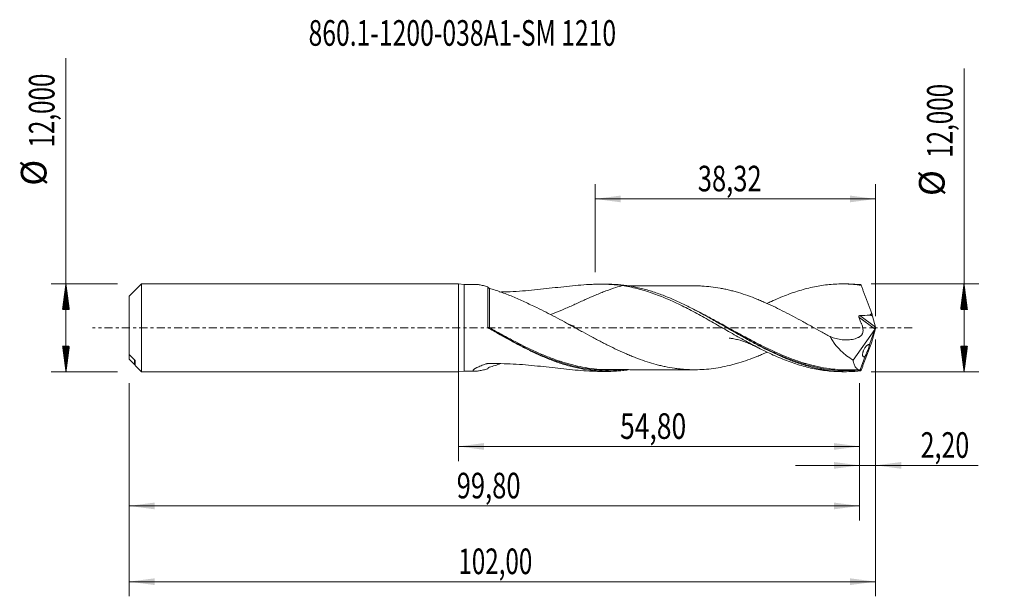
# Model space of a CAD drawing. Units: millimetres. Extents: x -60 to 75, y -37 to 42.
import ezdxf

# ---------------------------------------------------------------- set-up
doc = ezdxf.new("R2010")
doc.units = ezdxf.units.MM
doc.linetypes.add('CENTER', pattern=[47.5, 22, -8.5, 8.5, -8.5])
for name, color, linetype in [('1', 4, 'Continuous'), ('2', 7, 'Continuous'), ('SK1', 4, 'Continuous'), ('SK2', 7, 'Continuous'), ('SK4', 2, 'CENTER'), ('SK6', 5, 'Continuous')]:
    doc.layers.add(name, color=color, linetype=linetype)
doc.styles.add('iso_b_vert', font='simplex.shx')
doc.dimstyles.get("Standard").update_dxf_attribs({"dimtxt": 0.18, "dimasz": 0.18, "dimexe": 0.18, "dimexo": 0.0625, "dimgap": 0.09, "dimtad": 1, "dimzin": 0, "dimdsep": 52, "dimtxsty": 'Standard', "dimcen": 0.09, "dimadec": 0, "dimazin": 0, "dimtfac": 1, "dimtdec": 4, "dimtofl": 0, "dimtmove": 0, "dimatfit": 3, "dimfxl": 1, "dimtolj": 1, "dimtzin": 0, "dimarcsym": 0})

# ---------------------------------------------------------------- blocks, each defined once
blk = doc.blocks.new('_U0')
at = {"layer": 'SK2', "lineweight": 13}
for p, q in [((0, -1.5875), (0, -18.213398)), ((54.8, -7.5875), (54.8, -18.213398)), ((0, -16.213398), (54.8, -16.213398))]:
    blk.add_line(p, q, dxfattribs=at)
at = {"layer": 'SK2', "lineweight": 18}
for points in [[(0, -16.213398), (3.499998, -15.752615), (3.500002, -16.674182)], [(54.8, -16.213398), (51.300002, -16.674182), (51.299998, -15.752615)]]:
    blk.add_solid(points, dxfattribs=at)
at = {"layer": 'SK2', "lineweight": 13, "insert": (22.078435, -15.180765), "char_height": 3.5, "attachment_point": 7, "line_spacing_factor": 1.084337, "style": 'iso_b_vert'}
blk.add_mtext('\\W0.7581;54,80', dxfattribs=at)
blk = doc.blocks.new('_U1')
at = {"layer": 'SK2', "lineweight": 13}
for p, q in [((57, -1.5875), (57, -36.692985)), ((-45, -7.5875), (-45, -36.692985)), ((-45, -34.692985), (57, -34.692985))]:
    blk.add_line(p, q, dxfattribs=at)
at = {"layer": 'SK2', "lineweight": 18}
for points in [[(-45, -34.692985), (-41.500002, -34.232202), (-41.499998, -35.153769)], [(57, -34.692985), (53.500002, -35.153769), (53.499998, -34.232202)]]:
    blk.add_solid(points, dxfattribs=at)
at = {"layer": 'SK2', "lineweight": 13, "insert": (-0.007599, -33.660352), "char_height": 3.5, "attachment_point": 7, "line_spacing_factor": 1.084337, "style": 'iso_b_vert'}
blk.add_mtext('\\W0.6930;102,00', dxfattribs=at)
blk = doc.blocks.new('_U2')
at = {"layer": 'SK2', "lineweight": 13}
for p, q in [((18.6795, 7.5875), (18.6795, 19.609119)), ((57, 1.5875), (57, 19.609119)), ((18.6795, 17.609119), (57, 17.609119))]:
    blk.add_line(p, q, dxfattribs=at)
at = {"layer": 'SK2', "lineweight": 18}
for points in [[(18.6795, 17.609119), (22.179498, 18.069903), (22.179502, 17.148335)], [(57, 17.609119), (53.500002, 17.148335), (53.499998, 18.069903)]]:
    blk.add_solid(points, dxfattribs=at)
at = {"layer": 'SK2', "lineweight": 13, "insert": (32.702451, 18.641753), "char_height": 3.5, "attachment_point": 7, "line_spacing_factor": 1.084337, "style": 'iso_b_vert'}
blk.add_mtext('\\W0.7317;38,32', dxfattribs=at)
blk = doc.blocks.new('_U3')
at = {"layer": 'SK2', "lineweight": 13}
for p, q in [((57, -1.5875), (57, -20.802503)), ((54.8, -7.5875), (54.8, -20.802503)), ((46.05, -18.802503), (70.996491, -18.802503))]:
    blk.add_line(p, q, dxfattribs=at)
at = {"layer": 'SK2', "lineweight": 18}
for points in [[(54.8, -18.802503), (51.300002, -19.263287), (51.299998, -18.341719)], [(57, -18.802503), (60.499998, -18.341719), (60.500002, -19.263287)]]:
    blk.add_solid(points, dxfattribs=at)
at = {"layer": 'SK2', "lineweight": 13, "insert": (63.15186, -17.76987), "char_height": 3.5, "attachment_point": 7, "line_spacing_factor": 1.084337, "style": 'iso_b_vert'}
blk.add_mtext('\\W0.7150;2,20', dxfattribs=at)
blk = doc.blocks.new('_U4')
at = {"layer": 'SK2', "lineweight": 13}
for p, q in [((-45, -7.5875), (-45, -26.343428)), ((54.8, -7.5875), (54.8, -26.343428)), ((-45, -24.343428), (54.8, -24.343428))]:
    blk.add_line(p, q, dxfattribs=at)
at = {"layer": 'SK2', "lineweight": 18}
for points in [[(-45, -24.343428), (-41.500002, -23.882645), (-41.499998, -24.804212)], [(54.8, -24.343428), (51.300002, -24.804212), (51.299998, -23.882645)]]:
    blk.add_solid(points, dxfattribs=at)
at = {"layer": 'SK2', "lineweight": 13, "insert": (-0.237299, -23.310795), "char_height": 3.5, "attachment_point": 7, "line_spacing_factor": 1.084337, "style": 'iso_b_vert'}
blk.add_mtext('\\W0.7317;99,80', dxfattribs=at)

msp = doc.modelspace()

# ---------------------------------------------------------------- hatches: boundary and pattern name
at = {"layer": '2', "lineweight": 13}
h = msp.add_hatch(dxfattribs=at)
h.set_pattern_fill('ANSI31', color=256, scale=0.0062, style=0)
h.paths.add_polyline_path([(69.083, 6), (69.544, 2.5), (68.623, 2.5)])
h = msp.add_hatch(dxfattribs=at)
h.set_pattern_fill('ANSI31', color=256, scale=0.0062, style=0)
h.paths.add_polyline_path([(69.083, -6), (68.623, -2.5), (69.544, -2.5)])
at = {"layer": 'SK2', "lineweight": 13}
h = msp.add_hatch(dxfattribs=at)
h.set_pattern_fill('ANSI31', color=256, scale=0.0062, style=0)
h.paths.add_polyline_path([(-53.625, 6), (-53.164, 2.5), (-54.086, 2.5)])
h = msp.add_hatch(dxfattribs=at)
h.set_pattern_fill('ANSI31', color=256, scale=0.0062, style=0)
h.paths.add_polyline_path([(-53.625, -6), (-54.086, -2.5), (-53.164, -2.5)])

# ---------------------------------------------------------------- linework, layer by layer
at = {"layer": '1', "lineweight": 18}
for p, q in [((0, -6), (0, 6)), ((0.8, 5.935), (0, 6)), ((2.282, 5.937), (0.8, 5.935)), ((0.8, 5.935), (0.8, -5.935)), ((20.359, 5.958), (19.412, 5.957)), ((53.01, 5.998), (52.384, 5.997)), ((56.987, 0.076), (56.575, 1.58)), ((57, 0.029), (56.999, 0.032)), ((57, 0.029), (56.999, 0.027)), ((57, 0.029), (57, -0.029)), ((56.909, -0.221), (53.925, -4.412)), ((56.909, -0.221), (56.152, -2.302)), ((56.987, -0.076), (56.575, -1.58)), ((56.909, -0.221), (56.929, -0.173)), ((56.999, -0.032), (57, -0.029)), ((56.415, -2.076), (56.415, -2.076)), ((55.571, -3.899), (54.894, -5.758)), ((0, -6), (0.8, -5.935)), ((0.8, -5.935), (2.282, -5.937)), ((19.412, -5.957), (20.359, -5.958)), ((52.384, -5.997), (53.01, -5.998))]:
    msp.add_line(p, q, dxfattribs=at)
at = {"layer": '1', "lineweight": 13}
for p, q in [((56.929, -0.173), (54.713, 1.455)), ((56.987, 0.076), (54.827, 1.662))]:
    msp.add_line(p, q, dxfattribs=at)
at = {"layer": '1', "lineweight": 18}
for centre, major_axis, ratio, start_param, end_param in [((57.001, -0.003), (2.197, -6), 0.073902, 2.8621493, 2.9281976), ((47.432, 2.166), (9.144, -0.597), 0.058294, 0.0204361, 0.2899055), ((56.316, 2.166), (0.293, -0.8), 0.073902, 0.7226124, 1.4309345), ((56.952, -0.059), (0.069, 0.198), 0.089621, -2.1496864, -1.0893509), ((57.074, -0.149), (0.107, -0.326), 0.050974, -2.3474693, -2.1739602), ((56.889, -0.013), (0.033, 0.216), 0.489628, -1.3136202, -1.2908279), ((57.074, 0.149), (0.107, 0.326), 0.050974, 2.1739602, 2.3474692), ((56.316, -2.166), (0.293, 0.8), 0.073902, -1.4309345, -0.7226124), ((57.001, 0.003), (2.197, 6), 0.073902, -2.9281976, -2.8621493)]:
    msp.add_ellipse(centre, major_axis=major_axis, ratio=ratio, start_param=start_param, end_param=end_param, dxfattribs=at)
at = {"layer": '1', "lineweight": 13}
for centre, major_axis, ratio, start_param, end_param in [((4.177, 0.035), (-0.0485, -0.0875), 0.437496, -1.3271105, -0.0089196), ((4.25, -0.006), (0.0487, 0.0873), 0.000813, -3.1273212, -1.5690389)]:
    msp.add_ellipse(centre, major_axis=major_axis, ratio=ratio, start_param=start_param, end_param=end_param, dxfattribs=at)
at = {"layer": '1', "lineweight": 18}
for points, knots in [([(2.309, 5.936), (2.333, 5.936), (2.36, 5.935), (2.454, 5.93), (2.529, 5.923), (2.686, 5.903), (2.769, 5.89), (3.026, 5.846), (3.21, 5.808), (3.499, 5.74), (3.597, 5.716), (3.797, 5.664), (3.898, 5.637), (4, 5.608)], [0, 0, 0, 0, 0.062199, 0.062199, 0.2184991, 0.2184991, 0.3747993, 0.3747993, 0.6873997, 0.6873997, 0.8436998, 0.8436998, 1, 1, 1, 1]), ([(4, 5.608), (4.001, 5.59), (4.007, 5.571), (4.03, 5.527), (4.049, 5.503), (4.101, 5.457), (4.132, 5.436), (4.194, 5.405), (4.223, 5.394), (4.251, 5.386)], [0, 0, 0, 0, 0.25, 0.25, 0.5, 0.5, 0.75, 0.75, 1, 1, 1, 1]), ([(4, 0.158), (4, 0.309), (4, 0.46), (4, 0.759), (4, 0.907), (4, 1.347), (4, 1.635), (4, 2.059), (4, 2.199), (4, 2.476), (4, 2.612), (4, 3.01), (4, 3.263), (4, 3.624), (4, 3.741), (4, 3.969), (4, 4.081), (4, 4.4), (4, 4.595), (4, 4.949), (4, 5.109), (4, 5.391), (4, 5.51), (4, 5.608)], [0, 0, 0, 0, 0.0625, 0.0625, 0.125, 0.125, 0.25, 0.25, 0.3125, 0.3125, 0.375, 0.375, 0.5, 0.5, 0.5625, 0.5625, 0.625, 0.625, 0.75, 0.75, 0.875, 0.875, 1, 1, 1, 1]), ([(4.251, 5.386), (4.495, 5.318), (4.745, 5.241), (5.256, 5.075), (5.515, 4.985), (6.042, 4.796), (6.308, 4.695), (6.848, 4.485), (7.12, 4.375), (7.666, 4.148), (7.939, 4.03), (8.488, 3.789), (8.763, 3.666), (9.314, 3.413), (9.591, 3.284), (10.147, 3.023), (10.426, 2.89), (10.707, 2.756)], [0, 0, 0, 0, 0.125, 0.125, 0.25, 0.25, 0.375, 0.375, 0.5, 0.5, 0.625, 0.625, 0.75, 0.75, 0.875, 0.875, 1, 1, 1, 1]), ([(22.381, 5.764), (21.897, 5.834), (21.408, 5.883), (20.419, 5.945), (19.919, 5.958), (19.162, 5.957), (18.907, 5.953), (18.398, 5.938), (18.143, 5.928), (17.375, 5.889), (16.861, 5.852), (15.311, 5.72), (14.265, 5.603), (12.143, 5.365), (11.067, 5.244), (9.427, 5.092), (8.876, 5.047), (7.766, 4.97), (7.21, 4.94), (6.309, 4.904), (5.964, 4.894), (5.619, 4.887)], [0, 0, 0, 0, 0.0941859, 0.0941859, 0.1883719, 0.1883719, 0.2354648, 0.2354648, 0.2825578, 0.2825578, 0.3767437, 0.3767437, 0.5651156, 0.5651156, 0.7534874, 0.7534874, 0.8476734, 0.8476734, 0.9418593, 0.9418593, 1, 1, 1, 1]), ([(22.381, 5.764), (22.097, 5.685), (21.813, 5.601), (21.068, 5.366), (20.607, 5.205), (19.91, 4.943), (19.677, 4.852), (19.209, 4.664), (18.974, 4.568), (18.272, 4.271), (17.805, 4.065), (16.867, 3.644), (16.397, 3.429), (15.686, 3.108), (15.448, 3.001), (14.971, 2.79), (14.733, 2.685), (14.017, 2.378), (13.54, 2.18), (12.916, 1.94), (12.773, 1.885), (12.629, 1.832)], [0, 0, 0, 0, 0.089616, 0.089616, 0.2341591, 0.2341591, 0.3064306, 0.3064306, 0.3787021, 0.3787021, 0.5232451, 0.5232451, 0.6677882, 0.6677882, 0.7400597, 0.7400597, 0.8123312, 0.8123312, 0.9568742, 0.9568742, 1, 1, 1, 1]), ([(54.947, -5.896), (54.418, -5.952), (53.889, -5.985), (52.829, -6.004), (52.3, -5.991), (51.244, -5.917), (50.716, -5.857), (49.922, -5.733), (49.657, -5.686), (49.127, -5.582), (48.863, -5.524), (48.07, -5.335), (47.542, -5.188), (46.485, -4.854), (45.954, -4.667), (44.896, -4.26), (44.368, -4.039), (43.575, -3.686), (43.311, -3.564), (42.781, -3.314), (42.516, -3.186), (41.722, -2.792), (41.193, -2.518), (40.401, -2.095), (40.136, -1.951), (39.607, -1.661), (39.342, -1.513), (38.017, -0.771), (36.963, -0.159), (35.372, 0.753), (34.843, 1.055), (33.785, 1.647), (33.257, 1.937), (32.462, 2.361), (32.197, 2.5), (31.667, 2.773), (31.402, 2.907), (30.609, 3.299), (30.08, 3.548), (29.021, 4.018), (28.49, 4.239), (27.432, 4.643), (26.903, 4.828), (25.845, 5.16), (25.314, 5.306), (24.254, 5.556), (23.726, 5.66), (22.932, 5.782), (22.668, 5.817), (22.138, 5.875), (21.872, 5.899), (21.189, 5.945), (20.773, 5.959), (20.356, 5.958)], [0, 0, 0, 0, 0.0458979, 0.0458979, 0.0917957, 0.0917957, 0.1376936, 0.1376936, 0.1606425, 0.1606425, 0.1835915, 0.1835915, 0.2294894, 0.2294894, 0.2753872, 0.2753872, 0.3212851, 0.3212851, 0.344234, 0.344234, 0.367183, 0.367183, 0.4130808, 0.4130808, 0.4360298, 0.4360298, 0.4589787, 0.4589787, 0.5507744, 0.5507744, 0.5966723, 0.5966723, 0.6425702, 0.6425702, 0.6655191, 0.6655191, 0.6884681, 0.6884681, 0.7343659, 0.7343659, 0.7802638, 0.7802638, 0.8261617, 0.8261617, 0.8720595, 0.8720595, 0.9179574, 0.9179574, 0.9409063, 0.9409063, 0.9638553, 0.9638553, 1, 1, 1, 1]), ([(22.381, 5.764), (22.723, 5.714), (23.066, 5.655), (23.748, 5.519), (24.088, 5.443), (25.105, 5.187), (25.783, 4.985), (27.135, 4.514), (27.815, 4.252), (28.836, 3.812), (29.179, 3.659), (29.865, 3.341), (30.207, 3.177), (31.228, 2.669), (31.907, 2.317), (33.258, 1.58), (33.936, 1.204), (34.953, 0.623), (35.292, 0.429), (35.975, 0.038), (36.317, -0.158), (37.344, -0.751), (38.026, -1.136), (39.38, -1.893), (40.058, -2.256), (41.409, -2.96), (42.088, -3.292), (43.109, -3.764), (43.452, -3.915), (44.137, -4.205), (44.479, -4.343), (45.499, -4.736), (46.177, -4.965), (47.528, -5.362), (48.205, -5.526), (49.221, -5.722), (49.561, -5.778), (50.243, -5.871), (50.585, -5.908), (51.414, -5.976), (51.899, -5.996), (52.383, -5.997)], [0, 0, 0, 0, 0.0339887, 0.0339887, 0.0679775, 0.0679775, 0.1359549, 0.1359549, 0.2039324, 0.2039324, 0.2379211, 0.2379211, 0.2719098, 0.2719098, 0.3398873, 0.3398873, 0.4078647, 0.4078647, 0.4418534, 0.4418534, 0.4758422, 0.4758422, 0.5438196, 0.5438196, 0.6117971, 0.6117971, 0.6797745, 0.6797745, 0.7137632, 0.7137632, 0.747752, 0.747752, 0.8157294, 0.8157294, 0.8837069, 0.8837069, 0.9176956, 0.9176956, 0.9516843, 0.9516843, 1, 1, 1, 1]), ([(32.444, 5.73), (32.197, 5.73), (31.72, 5.73), (31.077, 5.732), (30.539, 5.732), (30.084, 5.729), (29.634, 5.728), (29.115, 5.727), (28.524, 5.728), (27.923, 5.728), (27.38, 5.727), (26.805, 5.725), (26.124, 5.725), (25.319, 5.725), (24.551, 5.724), (23.853, 5.722), (23.427, 5.722), (23.217, 5.722)], [0, 0, 0, 0, 0.0799454, 0.1552303, 0.2100057, 0.2548143, 0.3031739, 0.3563695, 0.4232826, 0.4953546, 0.5515996, 0.5999339, 0.6822279, 0.7729057, 0.8615325, 0.9317279, 1, 1, 1, 1]), ([(32.442, 5.73), (32.714, 5.728), (32.985, 5.72), (33.671, 5.687), (34.087, 5.651), (34.919, 5.554), (35.336, 5.492), (35.965, 5.378), (36.175, 5.336), (36.595, 5.247), (36.804, 5.2), (37.223, 5.098), (37.432, 5.044), (37.851, 4.931), (38.06, 4.872), (38.688, 4.684), (39.107, 4.544), (39.947, 4.246), (40.367, 4.086), (40.995, 3.834), (41.204, 3.747), (41.623, 3.57), (41.832, 3.479), (42.461, 3.198), (42.88, 3.003), (43.72, 2.597), (44.138, 2.389), (44.972, 1.963), (45.387, 1.745), (46.217, 1.303), (46.631, 1.079), (47.252, 0.739), (47.459, 0.625), (47.874, 0.397), (48.081, 0.282), (48.704, -0.062), (49.119, -0.293), (49.745, -0.638), (49.954, -0.752), (50.373, -0.981), (50.583, -1.095), (50.793, -1.209)], [0, 0, 0, 0, 0.0447252, 0.0447252, 0.1129591, 0.1129591, 0.181193, 0.181193, 0.21531, 0.21531, 0.2494269, 0.2494269, 0.2835439, 0.2835439, 0.3176609, 0.3176609, 0.3858948, 0.3858948, 0.4541287, 0.4541287, 0.4882456, 0.4882456, 0.5223626, 0.5223626, 0.5905965, 0.5905965, 0.6588304, 0.6588304, 0.7270643, 0.7270643, 0.7952983, 0.7952983, 0.8294152, 0.8294152, 0.8635322, 0.8635322, 0.9317661, 0.9317661, 0.965883, 0.965883, 1, 1, 1, 1]), ([(42.155, 3.318), (42.359, 3.416), (42.564, 3.512), (43.109, 3.764), (43.452, 3.915), (44.137, 4.205), (44.479, 4.343), (45.499, 4.736), (46.177, 4.965), (47.528, 5.362), (48.205, 5.526), (49.221, 5.722), (49.561, 5.778), (50.243, 5.871), (50.585, 5.908), (51.611, 5.993), (52.294, 6.009), (53.651, 5.966), (54.331, 5.907), (55.011, 5.81)], [0, 0, 0, 0, 0.0477703, 0.0477703, 0.1271228, 0.1271228, 0.2064753, 0.2064753, 0.3651802, 0.3651802, 0.5238852, 0.5238852, 0.6032376, 0.6032376, 0.6825901, 0.6825901, 0.8412951, 0.8412951, 1, 1, 1, 1]), ([(54.947, 5.896), (54.418, 5.952), (53.889, 5.985), (53.241, 5.997), (53.124, 5.998), (53.006, 5.998)], [0, 0, 0, 0, 0.818331, 0.818331, 1, 1, 1, 1]), ([(55.011, 5.81), (55.07, 5.664), (55.128, 5.516), (55.217, 5.292), (55.246, 5.217), (55.305, 5.066), (55.334, 4.991), (55.423, 4.763), (55.482, 4.61), (55.57, 4.377), (55.6, 4.3), (55.659, 4.144), (55.689, 4.065), (55.777, 3.829), (55.837, 3.67), (55.955, 3.35), (56.014, 3.19), (56.13, 2.871), (56.188, 2.711), (56.302, 2.393), (56.359, 2.234), (56.415, 2.076)], [0, 0, 0, 0, 0.125, 0.125, 0.1875, 0.1875, 0.25, 0.25, 0.375, 0.375, 0.4375, 0.4375, 0.5, 0.5, 0.625, 0.625, 0.75, 0.75, 0.875, 0.875, 1, 1, 1, 1]), ([(42.163, -3.331), (42.117, -3.351), (42.071, -3.372), (41.818, -3.485), (41.611, -3.575), (41.197, -3.75), (40.991, -3.835), (40.371, -4.085), (39.957, -4.242), (39.128, -4.537), (38.714, -4.676), (38.089, -4.864), (37.88, -4.923), (37.462, -5.036), (37.253, -5.091), (36.624, -5.244), (36.206, -5.333), (35.37, -5.486), (34.953, -5.55), (34.116, -5.649), (33.696, -5.685), (32.859, -5.726), (32.441, -5.735), (31.813, -5.727), (31.604, -5.72), (31.186, -5.702), (30.977, -5.689), (30.558, -5.655), (30.349, -5.634), (29.929, -5.585), (29.719, -5.558), (29.092, -5.466), (28.675, -5.393), (28.052, -5.264), (27.844, -5.218), (27.429, -5.119), (27.222, -5.066), (26.601, -4.897), (26.187, -4.775), (25.358, -4.509), (24.943, -4.364), (24.32, -4.131), (24.112, -4.05), (23.695, -3.883), (23.486, -3.798), (23.067, -3.622), (22.858, -3.532), (22.438, -3.347), (22.228, -3.252), (21.6, -2.964), (21.181, -2.764), (20.553, -2.454), (20.344, -2.35), (19.925, -2.138), (19.716, -2.03), (19.296, -1.812), (19.086, -1.702), (18.666, -1.48), (18.456, -1.368), (17.827, -1.031), (17.409, -0.804), (16.78, -0.46), (16.571, -0.344), (16.152, -0.114), (15.942, 0.001), (15.522, 0.232), (15.312, 0.347), (14.892, 0.577), (14.683, 0.692), (14.055, 1.034), (13.637, 1.259), (12.801, 1.701), (12.384, 1.92), (11.547, 2.346), (11.127, 2.554), (10.707, 2.756)], [0, 0, 0, 0, 0.0044205, 0.0044205, 0.0243321, 0.0243321, 0.0442437, 0.0442437, 0.0840668, 0.0840668, 0.12389, 0.12389, 0.1438016, 0.1438016, 0.1637132, 0.1637132, 0.2035364, 0.2035364, 0.2433596, 0.2433596, 0.2831827, 0.2831827, 0.3230059, 0.3230059, 0.3429175, 0.3429175, 0.3628291, 0.3628291, 0.3827407, 0.3827407, 0.4026523, 0.4026523, 0.4424755, 0.4424755, 0.4623871, 0.4623871, 0.4822986, 0.4822986, 0.5221218, 0.5221218, 0.561945, 0.561945, 0.5818566, 0.5818566, 0.6017682, 0.6017682, 0.6216798, 0.6216798, 0.6415914, 0.6415914, 0.6814146, 0.6814146, 0.7013261, 0.7013261, 0.7212377, 0.7212377, 0.7411493, 0.7411493, 0.7610609, 0.7610609, 0.8008841, 0.8008841, 0.8207957, 0.8207957, 0.8407073, 0.8407073, 0.8606189, 0.8606189, 0.8805305, 0.8805305, 0.9203536, 0.9203536, 0.9601768, 0.9601768, 1, 1, 1, 1]), ([(54.713, 1.455), (54.768, 1.285), (54.829, 1.117), (54.928, 0.87), (54.961, 0.787), (55.013, 0.665), (55.031, 0.624), (55.067, 0.543), (55.085, 0.503), (55.136, 0.38), (55.166, 0.296), (55.219, 0.126), (55.241, 0.039), (55.272, -0.134), (55.281, -0.221), (55.285, -0.396), (55.279, -0.481), (55.251, -0.644), (55.228, -0.723), (55.182, -0.83), (55.165, -0.864), (55.128, -0.929), (55.107, -0.96), (55.041, -1.046), (54.992, -1.097), (54.887, -1.186), (54.831, -1.225), (54.743, -1.276), (54.713, -1.291), (54.653, -1.32), (54.622, -1.334), (54.53, -1.375), (54.468, -1.4), (54.281, -1.471), (54.153, -1.511), (53.768, -1.608), (53.506, -1.645), (53.106, -1.664), (52.971, -1.665), (52.7, -1.654), (52.564, -1.642), (52.155, -1.593), (51.882, -1.539), (51.335, -1.397), (51.063, -1.309), (50.793, -1.209)], [0, 0, 0, 0, 0.0625, 0.0625, 0.09375, 0.09375, 0.109375, 0.109375, 0.125, 0.125, 0.15625, 0.15625, 0.1875, 0.1875, 0.21875, 0.21875, 0.25, 0.25, 0.28125, 0.28125, 0.296875, 0.296875, 0.3125, 0.3125, 0.34375, 0.34375, 0.375, 0.375, 0.390625, 0.390625, 0.40625, 0.40625, 0.4375, 0.4375, 0.5, 0.5, 0.625, 0.625, 0.6875, 0.6875, 0.75, 0.75, 0.875, 0.875, 1, 1, 1, 1]), ([(54.827, 1.662), (54.803, 1.661), (54.779, 1.655), (54.739, 1.633), (54.722, 1.615), (54.702, 1.572), (54.698, 1.548), (54.7, 1.501), (54.705, 1.477), (54.713, 1.455)], [0, 0, 0, 0, 0.25, 0.25, 0.5, 0.5, 0.75, 0.75, 1, 1, 1, 1]), ([(56.414, 2.076), (56.42, 2.058), (56.424, 2.04), (56.428, 2.004), (56.427, 1.985), (56.42, 1.95), (56.413, 1.933), (56.397, 1.901), (56.387, 1.886), (56.353, 1.845), (56.325, 1.822), (56.267, 1.781), (56.236, 1.763), (56.204, 1.747)], [0, 0, 0, 0, 0.125, 0.125, 0.25, 0.25, 0.375, 0.375, 0.5, 0.5, 0.75, 0.75, 1, 1, 1, 1]), ([(4.126, -0.053), (4.108, -0.042), (4.092, -0.03), (4.062, -0.002), (4.049, 0.014), (4.016, 0.066), (4.003, 0.106), (4.001, 0.147)], [0, 0, 0, 0, 0.25, 0.25, 0.5, 0.5, 1, 1, 1, 1]), ([(15.156, 0.435), (15.263, 0.4), (15.37, 0.366), (15.53, 0.315), (15.584, 0.298), (15.691, 0.264), (15.745, 0.247), (15.81, 0.226), (15.823, 0.222), (15.838, 0.217), (15.841, 0.216), (15.847, 0.214), (15.851, 0.212), (15.853, 0.211), (15.853, 0.211), (15.852, 0.211), (15.851, 0.212), (15.848, 0.212), (15.844, 0.213), (15.812, 0.218), (15.783, 0.224), (15.704, 0.239), (15.652, 0.249), (15.532, 0.275), (15.465, 0.291), (15.397, 0.308)], [0, 0, 0, 0, 0.2719374, 0.2719374, 0.4097168, 0.4097168, 0.5474963, 0.5474963, 0.5819411, 0.5819411, 0.5905523, 0.5905523, 0.5991635, 0.5991635, 0.6013163, 0.6013163, 0.6034691, 0.6034691, 0.6077747, 0.616386, 0.6852757, 0.6852757, 0.8230551, 0.8230551, 1, 1, 1, 1]), ([(15.583, 0.199), (15.583, 0.199), (15.582, 0.2), (15.569, 0.206), (15.554, 0.214), (15.546, 0.219)], [0, 0, 0, 0, 0.1931605, 0.6232271, 1, 1, 1, 1]), ([(23.192, -5.742), (22.929, -5.782), (22.665, -5.817), (22.136, -5.875), (21.871, -5.899), (21.076, -5.953), (20.547, -5.965), (19.754, -5.95), (19.489, -5.938), (18.959, -5.905), (18.694, -5.882), (17.898, -5.797), (17.369, -5.717), (16.31, -5.515), (15.781, -5.392), (14.719, -5.103), (14.19, -4.939), (13.131, -4.574), (12.602, -4.373), (11.807, -4.047), (11.541, -3.934), (11.011, -3.7), (10.746, -3.58), (9.952, -3.21), (9.424, -2.95), (8.629, -2.544), (8.364, -2.406), (7.833, -2.125), (7.568, -1.983), (6.243, -1.262), (5.188, -0.659), (4.126, -0.053)], [0, 0, 0, 0, 0.041467, 0.041467, 0.0831423, 0.0831423, 0.166493, 0.166493, 0.2081684, 0.2081684, 0.2498437, 0.2498437, 0.3331944, 0.3331944, 0.4165451, 0.4165451, 0.4998958, 0.4998958, 0.5832465, 0.5832465, 0.6249219, 0.6249219, 0.6665972, 0.6665972, 0.7499479, 0.7499479, 0.7916233, 0.7916233, 0.8332986, 0.8332986, 1, 1, 1, 1]), ([(4.202, -0.094), (4.469, -0.243), (4.736, -0.391), (5.27, -0.688), (5.537, -0.836), (6.337, -1.277), (6.868, -1.565), (8.454, -2.405), (9.505, -2.933), (11.088, -3.65), (11.616, -3.876), (12.446, -4.206), (12.746, -4.32), (13.046, -4.429)], [0, 0, 0, 0, 0.0898943, 0.0898943, 0.1797885, 0.1797885, 0.359577, 0.359577, 0.719154, 0.719154, 0.8989425, 0.8989425, 1, 1, 1, 1]), ([(36.712, -0.016), (37.526, -0.473), (38.339, -0.93), (39.421, -1.521), (39.686, -1.665), (40.218, -1.949), (40.485, -2.09), (41.283, -2.505), (41.812, -2.772), (43.036, -3.361), (43.73, -3.675), (44.423, -3.963)], [0, 0, 0, 0, 0.3178545, 0.3178545, 0.4205871, 0.4205871, 0.5233197, 0.5233197, 0.7287848, 0.7287848, 1, 1, 1, 1]), ([(53.925, -4.412), (53.624, -4.231), (53.329, -4.031), (52.897, -3.701), (52.755, -3.585), (52.476, -3.343), (52.337, -3.216), (51.933, -2.816), (51.677, -2.53), (51.321, -2.063), (51.207, -1.901), (50.99, -1.563), (50.887, -1.388), (50.793, -1.209)], [0, 0, 0, 0, 0.25, 0.25, 0.375, 0.375, 0.5, 0.5, 0.75, 0.75, 0.875, 0.875, 1, 1, 1, 1]), ([(36.999, -1.416), (36.999, -1.416), (37, -1.416), (37.02, -1.419), (37.11, -1.428), (37.292, -1.45), (37.488, -1.48), (37.816, -1.541), (38.146, -1.616), (38.449, -1.697), (38.703, -1.775), (38.974, -1.864), (39.253, -1.966), (39.537, -2.075), (39.793, -2.18), (39.986, -2.264), (40.138, -2.332), (40.309, -2.41), (40.524, -2.511), (40.793, -2.642), (40.992, -2.743), (41.088, -2.792)], [0, 0, 0, 0, 0.0012796, 0.0135997, 0.0465466, 0.0899309, 0.1596451, 0.2385891, 0.3249392, 0.4147456, 0.4795878, 0.5437434, 0.6047195, 0.6717807, 0.7374527, 0.7758803, 0.8130461, 0.8381892, 0.8815212, 0.9430029, 1, 1, 1, 1]), ([(55.011, -5.81), (55.07, -5.664), (55.128, -5.516), (55.217, -5.292), (55.246, -5.217), (55.305, -5.066), (55.334, -4.991), (55.423, -4.763), (55.482, -4.61), (55.57, -4.377), (55.6, -4.3), (55.659, -4.144), (55.689, -4.065), (55.777, -3.829), (55.837, -3.67), (55.955, -3.35), (56.014, -3.19), (56.13, -2.871), (56.188, -2.711), (56.302, -2.393), (56.359, -2.234), (56.415, -2.076)], [0, 0, 0, 0, 0.125, 0.125, 0.1875, 0.1875, 0.25, 0.25, 0.375, 0.375, 0.4375, 0.4375, 0.5, 0.5, 0.625, 0.625, 0.75, 0.75, 0.875, 0.875, 1, 1, 1, 1]), ([(56.152, -2.302), (56.127, -2.289), (56.1, -2.284), (56.041, -2.287), (56.01, -2.295), (55.944, -2.323), (55.91, -2.342), (55.84, -2.392), (55.804, -2.423), (55.731, -2.493), (55.695, -2.533), (55.622, -2.623), (55.585, -2.674), (55.512, -2.783), (55.477, -2.842), (55.409, -2.97), (55.377, -3.038), (55.333, -3.143), (55.319, -3.18), (55.293, -3.253), (55.282, -3.289), (55.261, -3.361), (55.252, -3.398), (55.237, -3.469), (55.231, -3.503), (55.222, -3.57), (55.219, -3.602), (55.217, -3.662), (55.217, -3.69), (55.221, -3.743), (55.224, -3.767), (55.234, -3.811), (55.24, -3.83), (55.255, -3.865), (55.264, -3.881), (55.283, -3.907), (55.293, -3.918), (55.327, -3.944), (55.353, -3.954), (55.409, -3.96), (55.439, -3.957), (55.502, -3.937), (55.536, -3.92), (55.571, -3.899)], [0, 0, 0, 0, 0.0625, 0.0625, 0.125, 0.125, 0.1875, 0.1875, 0.25, 0.25, 0.3125, 0.3125, 0.375, 0.375, 0.4375, 0.4375, 0.5, 0.5, 0.53125, 0.53125, 0.5625, 0.5625, 0.59375, 0.59375, 0.625, 0.625, 0.65625, 0.65625, 0.6875, 0.6875, 0.71875, 0.71875, 0.75, 0.75, 0.78125, 0.78125, 0.8125, 0.8125, 0.875, 0.875, 0.9375, 0.9375, 1, 1, 1, 1]), ([(56.152, -2.302), (56.152, -2.311), (56.152, -2.324), (56.147, -2.356), (56.143, -2.377), (56.132, -2.425), (56.125, -2.453), (56.109, -2.514), (56.099, -2.548), (56.077, -2.621), (56.065, -2.66), (56.039, -2.741), (56.025, -2.783), (55.981, -2.912), (55.949, -3.002), (55.884, -3.178), (55.851, -3.266), (55.786, -3.43), (55.753, -3.508), (55.708, -3.613), (55.694, -3.647), (55.665, -3.709), (55.652, -3.739), (55.613, -3.821), (55.59, -3.865), (55.571, -3.899)], [0, 0, 0, 0, 0.0625, 0.0625, 0.125, 0.125, 0.1875, 0.1875, 0.25, 0.25, 0.3125, 0.3125, 0.375, 0.375, 0.5, 0.5, 0.625, 0.625, 0.75, 0.75, 0.8125, 0.8125, 0.875, 0.875, 1, 1, 1, 1]), ([(19.381, -5.957), (19.14, -5.956), (18.896, -5.952), (18.398, -5.938), (18.143, -5.928), (17.375, -5.889), (16.861, -5.852), (15.311, -5.72), (14.265, -5.603), (12.143, -5.365), (11.067, -5.244), (9.427, -5.092), (8.876, -5.047), (7.766, -4.97), (7.21, -4.94), (6.095, -4.895), (5.536, -4.882), (4.698, -4.876), (4.418, -4.877), (4.104, -4.88), (4.069, -4.881), (4.016, -4.881), (3.999, -4.882), (3.964, -4.885), (3.946, -4.887), (3.914, -4.893), (3.898, -4.898), (3.869, -4.907), (3.826, -4.922), (3.782, -4.936), (3.638, -4.985), (3.525, -5.025), (3.193, -5.146), (2.983, -5.23), (2.697, -5.355), (2.606, -5.398), (2.479, -5.461), (2.438, -5.482), (2.361, -5.524), (2.325, -5.545), (2.223, -5.606), (2.164, -5.645), (2.071, -5.719), (2.038, -5.753), (2.01, -5.798), (2.004, -5.812), (1.999, -5.838), (2, -5.85), (2.014, -5.883), (2.036, -5.899), (2.087, -5.917), (2.108, -5.922), (2.152, -5.93), (2.177, -5.933), (2.257, -5.938), (2.319, -5.937), (2.454, -5.93), (2.529, -5.923), (2.686, -5.903), (2.769, -5.89), (3.026, -5.846), (3.21, -5.808), (3.499, -5.74), (3.597, -5.716), (3.797, -5.664), (3.898, -5.637), (4, -5.608)], [0, 0, 0, 0, 0.0342139, 0.0342139, 0.0699838, 0.0699838, 0.1415235, 0.1415235, 0.2846029, 0.2846029, 0.4276823, 0.4276823, 0.499222, 0.499222, 0.5707617, 0.5707617, 0.6423015, 0.6423015, 0.6780713, 0.6780713, 0.6825425, 0.6825425, 0.6847782, 0.6847782, 0.6870138, 0.6870138, 0.6892494, 0.6892494, 0.691485, 0.6959562, 0.6959562, 0.7138412, 0.7138412, 0.749611, 0.749611, 0.7674959, 0.7674959, 0.7764384, 0.7764384, 0.7853809, 0.7853809, 0.8032658, 0.8032658, 0.8211507, 0.8211507, 0.8300932, 0.8300932, 0.8390357, 0.8390357, 0.8569206, 0.8569206, 0.865863, 0.865863, 0.8748055, 0.8748055, 0.8926904, 0.8926904, 0.9105754, 0.9105754, 0.9284603, 0.9284603, 0.9642301, 0.9642301, 0.9821151, 0.9821151, 1, 1, 1, 1]), ([(5.757, -4.898), (5.503, -4.99), (5.25, -5.077), (4.745, -5.241), (4.494, -5.318), (4.251, -5.386)], [0, 0, 0, 0, 0.4917739, 0.4917739, 1, 1, 1, 1]), ([(20.552, -5.719), (20.411, -5.719), (20.269, -5.717), (19.06, -5.687), (18.007, -5.571), (16.059, -5.205), (15.164, -4.976), (14.264, -4.694)], [0, 0, 0, 0, 0.0670871, 0.0670871, 0.5712954, 0.5712954, 1, 1, 1, 1]), ([(53.241, -5.758), (52.778, -5.758), (52.316, -5.741), (50.805, -5.63), (49.756, -5.466), (48.433, -5.156), (48.168, -5.089), (47.716, -4.966), (47.531, -4.914), (47.346, -4.859)], [0, 0, 0, 0, 0.2359465, 0.2359465, 0.7724931, 0.7724931, 0.9066298, 0.9066298, 1, 1, 1, 1]), ([(54.894, -5.758), (54.77, -5.751), (54.654, -5.719), (54.494, -5.631), (54.443, -5.594), (54.347, -5.508), (54.303, -5.459), (54.178, -5.291), (54.108, -5.153), (54.023, -4.905), (53.998, -4.815), (53.955, -4.622), (53.938, -4.52), (53.925, -4.412)], [0, 0, 0, 0, 0.25, 0.25, 0.375, 0.375, 0.5, 0.5, 0.75, 0.75, 0.875, 0.875, 1, 1, 1, 1]), ([(4.251, -5.386), (4.237, -5.39), (4.223, -5.395), (4.194, -5.406), (4.179, -5.413), (4.148, -5.428), (4.132, -5.437), (4.103, -5.458), (4.088, -5.469), (4.05, -5.503), (4.031, -5.527), (4.007, -5.571), (4.001, -5.59), (4, -5.608)], [0, 0, 0, 0, 0.125, 0.125, 0.25, 0.25, 0.375, 0.375, 0.5, 0.5, 0.75, 0.75, 1, 1, 1, 1]), ([(20.485, -5.719), (20.783, -5.719), (21.346, -5.719), (22.154, -5.72), (22.882, -5.722), (23.539, -5.722), (24.161, -5.723), (24.811, -5.725), (25.511, -5.725), (26.225, -5.725), (26.879, -5.725), (27.538, -5.728), (28.253, -5.728), (28.989, -5.727), (29.653, -5.728), (30.171, -5.73), (30.648, -5.732), (31.175, -5.732), (31.783, -5.73), (32.225, -5.73), (32.44, -5.73)], [0, 0, 0, 0, 0.0751767, 0.1417717, 0.2026966, 0.2582378, 0.3064494, 0.358626, 0.4211887, 0.4821483, 0.537495, 0.5853336, 0.6472954, 0.7168002, 0.769741, 0.8138884, 0.8465792, 0.8893999, 0.9462241, 1, 1, 1, 1]), ([(55.019, -5.673), (55.021, -5.671), (55.022, -5.67), (55.023, -5.674), (55.023, -5.678), (55.02, -5.692), (55.017, -5.702), (55.009, -5.725), (55.005, -5.739), (55, -5.752)], [0, 0, 0, 0, 0.25, 0.25, 0.5, 0.5, 0.75, 0.75, 1, 1, 1, 1])]:
    msp.add_open_spline(points, degree=3, knots=knots, dxfattribs=at)
at = {"layer": '1', "lineweight": 13}
for points, knots in [([(4.25, -0.006), (4.25, 0.29), (4.25, 0.584), (4.25, 1.021), (4.25, 1.166), (4.25, 1.454), (4.25, 1.596), (4.25, 2.015), (4.25, 2.286), (4.25, 2.679), (4.25, 2.808), (4.25, 3.061), (4.25, 3.185), (4.25, 3.544), (4.25, 3.769), (4.25, 4.083), (4.25, 4.184), (4.25, 4.378), (4.25, 4.472), (4.25, 4.649), (4.25, 4.733), (4.25, 4.891), (4.25, 4.966), (4.25, 5.174), (4.25, 5.291), (4.251, 5.386)], [0, 0, 0, 0, 0.125, 0.125, 0.1875, 0.1875, 0.25, 0.25, 0.375, 0.375, 0.4375, 0.4375, 0.5, 0.5, 0.625, 0.625, 0.6875, 0.6875, 0.75, 0.75, 0.8125, 0.8125, 0.875, 0.875, 1, 1, 1, 1]), ([(47.346, -4.859), (47.265, -4.835), (47.185, -4.81), (46.574, -4.622), (46.046, -4.441), (44.467, -3.851), (43.419, -3.394), (41.837, -2.637), (41.308, -2.373), (40.51, -1.962), (40.244, -1.822), (39.713, -1.542), (39.448, -1.4), (38.127, -0.688), (37.078, -0.103), (35.5, 0.765), (34.973, 1.053), (34.179, 1.479), (33.914, 1.619), (33.383, 1.898), (33.116, 2.037), (32.724, 2.237), (32.598, 2.3), (32.473, 2.363)], [0, 0, 0, 0, 0.0161866, 0.0161866, 0.122706, 0.122706, 0.3357448, 0.3357448, 0.4422642, 0.4422642, 0.4955239, 0.4955239, 0.5487836, 0.5487836, 0.7618224, 0.7618224, 0.8683419, 0.8683419, 0.9216016, 0.9216016, 0.9748613, 0.9748613, 1, 1, 1, 1]), ([(4, 0.158), (4.002, 0.133), (4.014, 0.109), (4.046, 0.077), (4.059, 0.067), (4.09, 0.049), (4.108, 0.041), (4.128, 0.034)], [0, 0, 0, 0, 0.5, 0.5, 0.75, 0.75, 1, 1, 1, 1]), ([(4.001, 0.147), (4.003, 0.108), (4.016, 0.069), (4.048, 0.017), (4.061, 0), (4.091, -0.029), (4.108, -0.042), (4.128, -0.053)], [0, 0, 0, 0, 0.5, 0.5, 0.75, 0.75, 1, 1, 1, 1]), ([(4.25, -0.006), (4.229, 0.001), (4.208, 0.008), (4.167, 0.021), (4.147, 0.028), (4.128, 0.034)], [0, 0, 0, 0, 0.5, 0.5, 1, 1, 1, 1]), ([(14.264, -4.694), (14.106, -4.644), (13.947, -4.592), (13.257, -4.362), (12.722, -4.165), (11.661, -3.743), (11.132, -3.518), (9.55, -2.807), (8.5, -2.283), (6.915, -1.454), (6.384, -1.17), (5.584, -0.736), (5.317, -0.59), (4.784, -0.299), (4.517, -0.152), (4.25, -0.006)], [0, 0, 0, 0, 0.0475426, 0.0475426, 0.2062855, 0.2062855, 0.3650284, 0.3650284, 0.6825142, 0.6825142, 0.8412571, 0.8412571, 0.9206285, 0.9206285, 1, 1, 1, 1]), ([(44.423, -3.963), (44.781, -4.111), (45.139, -4.252), (46.023, -4.582), (46.551, -4.762), (47.347, -5.005), (47.614, -5.081), (48.146, -5.224), (48.412, -5.29), (49.736, -5.593), (50.785, -5.75), (52.36, -5.852), (52.885, -5.864), (53.676, -5.848), (53.94, -5.837), (54.414, -5.807), (54.625, -5.789), (54.836, -5.769)], [0, 0, 0, 0, 0.1033902, 0.1033902, 0.255436, 0.255436, 0.3314588, 0.3314588, 0.4074817, 0.4074817, 0.7115732, 0.7115732, 0.863619, 0.863619, 0.9396419, 0.9396419, 1, 1, 1, 1]), ([(13.046, -4.429), (13.279, -4.514), (13.513, -4.595), (14.807, -5.026), (15.859, -5.304), (17.966, -5.69), (19.02, -5.799), (20.622, -5.824), (21.153, -5.809), (21.848, -5.761), (22.015, -5.747), (22.181, -5.731)], [0, 0, 0, 0, 0.0761196, 0.0761196, 0.4237702, 0.4237702, 0.7714207, 0.7714207, 0.9452459, 0.9452459, 1, 1, 1, 1])]:
    msp.add_open_spline(points, degree=3, knots=knots, dxfattribs=at)
at = {"layer": '1', "lineweight": 18}
for points, degree in [([(56.204, 1.747), (55.749, 1.709), (55.288, 1.682), (54.827, 1.662)], 3), ([(56.414, 2.076), (56.414, 2.076), (56.415, 2.076), (56.415, 2.076)], 3), ([(4.001, 0.147), (4, 0.151), (4, 0.154), (4, 0.158)], 3), ([(15.498, 0.245), (15.494, 0.247), (15.49, 0.25), (15.485, 0.252)], 3), ([(48.155, 0.241), (48.141, 0.249), (48.125, 0.258), (48.109, 0.267)], 3), ([(36.685, -0.001), (36.685, -0.001), (36.685, -0.001)], 2), ([(56.414, -2.076), (56.414, -2.076), (56.415, -2.076), (56.415, -2.076)], 3), ([(53.213, -5.758), (54.059, -5.757), (54.906, -5.762)], 2), ([(54.894, -5.758), (54.922, -5.767), (54.964, -5.738), (55.019, -5.673)], 3), ([(55, -5.752), (54.982, -5.8), (54.965, -5.848), (54.947, -5.896)], 3)]:
    msp.add_open_spline(points, degree=degree, dxfattribs=at)
at = {"layer": '1', "lineweight": 13}
for points in [[(4.126, -0.053), (4.127, -0.053), (4.127, -0.053), (4.128, -0.053)], [(4.128, -0.053), (4.151, -0.065), (4.176, -0.079), (4.202, -0.094)]]:
    msp.add_open_spline(points, degree=3, dxfattribs=at)
at = {"layer": '2', "lineweight": 13}
for p, q in [((69.083, -6), (69.083, 35.45)), ((56.388, 6), (71.083, 6)), ((56.388, -6), (71.083, -6))]:
    msp.add_line(p, q, dxfattribs=at)
at = {"layer": 'SK1', "lineweight": 18}
for p, q in [((-43.3, 6), (-45, 4.3)), ((-43.3, 6), (-43.3, -6)), ((0, 6), (-43.3, 6)), ((0, -6), (0, 6)), ((-45, 4.3), (-45, -3.663)), ((-45, -3.663), (-45, -4.286)), ((-45, -4.3), (-45, -4.286)), ((-45, -4.3), (-43.3, -6)), ((-44.15, -5.099), (-44.15, -4.539)), ((-43.3, -6), (0, -6))]:
    msp.add_line(p, q, dxfattribs=at)
at = {"layer": 'SK1', "lineweight": 13}
msp.add_line((-44.25, -4.393), (-44.25, -5.015), dxfattribs=at)
at = {"layer": 'SK1', "lineweight": 18}
for points in [[(-44.25, -4.393), (-44.5, -4.15), (-44.751, -3.907), (-45, -3.663)], [(-45, -4.286), (-44.751, -4.529), (-44.5, -4.773), (-44.25, -5.015)]]:
    msp.add_open_spline(points, degree=3, dxfattribs=at)
for points, knots in [([(-44.15, -4.539), (-44.15, -4.531), (-44.154, -4.52), (-44.167, -4.495), (-44.176, -4.481), (-44.204, -4.442), (-44.227, -4.416), (-44.25, -4.393)], [0, 0, 0, 0, 0.25, 0.25, 0.5, 0.5, 1, 1, 1, 1]), ([(-44.25, -5.015), (-44.227, -5.038), (-44.204, -5.059), (-44.176, -5.083), (-44.167, -5.09), (-44.154, -5.099), (-44.15, -5.101), (-44.15, -5.099)], [0, 0, 0, 0, 0.5, 0.5, 0.75, 0.75, 1, 1, 1, 1])]:
    msp.add_open_spline(points, degree=3, knots=knots, dxfattribs=at)
at = {"layer": 'SK2', "lineweight": 13}
for p, q in [((-53.625, -6), (-53.625, 36.857)), ((-46.587, 6), (-55.625, 6)), ((-46.587, -6), (-55.625, -6))]:
    msp.add_line(p, q, dxfattribs=at)
at = {"layer": 'SK4', "lineweight": 18, "ltscale": 0.05}
msp.add_line((62, 0), (-50, 0), dxfattribs=at)

# ---------------------------------------------------------------- texts
at = {"layer": '2', "lineweight": 18, "char_height": 3.5, "attachment_point": 7, "rotation": 90, "line_spacing_factor": 1.084337, "style": 'iso_b_vert'}
for s, insert in [('\\W0.6930;12,000', (67.519, 23.225)), ('%%c', (67.519, 18.002))]:
    msp.add_mtext(s, dxfattribs=dict(at, insert=insert))
at = {"layer": 'SK2', "lineweight": 18, "char_height": 3.5, "attachment_point": 7, "rotation": 90, "line_spacing_factor": 1.084337, "style": 'iso_b_vert'}
for s, insert in [('\\W0.6930;12,000', (-55.19, 24.632)), ('%%c', (-55.19, 19.409))]:
    msp.add_mtext(s, dxfattribs=dict(at, insert=insert))
at = {"layer": 'SK6', "lineweight": 13, "insert": (-20.474, 38.54), "char_height": 3.5, "attachment_point": 7, "line_spacing_factor": 1.084337, "style": 'iso_b_vert'}
msp.add_mtext('\\W0.7074;860.1-1200-038A1-SM 1210', dxfattribs=at)

# ---------------------------------------------------------------- dimensions: what is measured, and where the dimension line sits
at = {"layer": 'SK2', "lineweight": 13}
for base, p1, p2, picture, middle in [((57, 17.609), (18.68, 6), (57, 0), '_U2', (37.84, 17.609)), ((57, -34.693), (-45, -6), (57, 0), '_U1', (6, -34.693)), ((54.8, -16.213), (0, 0), (54.8, -6), '_U0', (27.4, -16.213)), ((54.8, -18.803), (57, 0), (54.8, -6), '_U3', (74.583, -18.803)), ((54.8, -24.343), (-45, -6), (54.8, -6), '_U4', (4.9, -24.343))]:
    dim = msp.add_linear_dim(base=base, p1=p1, p2=p2, dimstyle='Standard', override={"dimtxt": 3.5, "dimasz": 3.5, "dimexe": 2, "dimexo": 1.5875, "dimgap": 1.75, "dimtad": 1, "dimtih": 1, "dimtoh": 0, "dimdec": 2, "dimlfac": 1, "dimdsep": 44, "dimlunit": 2, "dimpost": '<>', "dimtxsty": 'iso_b_vert', "dimsah": 1, "dimse1": 0, "dimse2": 0, "dimsd1": 0, "dimsd2": 0, "dimclrd": 35, "dimclre": 35, "dimclrt": 35, "dimtol": 0, "dimtm": -0.1, "dimtfac": 1, "dimtdec": 2, "dimtofl": 1, "dimtmove": 0, "dimlwd": 13, "dimlwe": 13}, dxfattribs=at)
    dim.commit()
    dim.dimension.update_dxf_attribs({"geometry": picture, "text_midpoint": middle})

doc.saveas('drawing.dxf')
